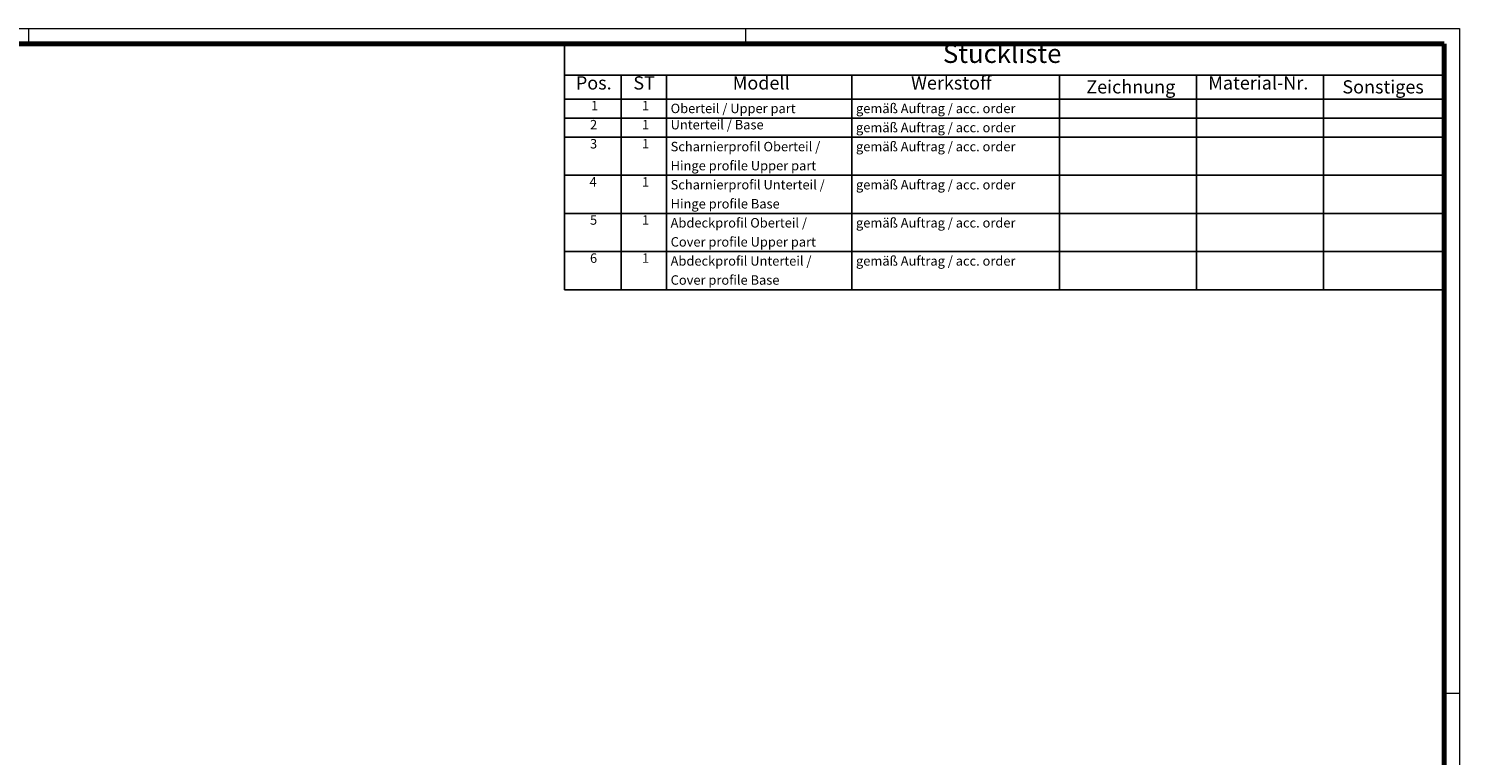
# Model space of a CAD drawing. Units: millimetres. Extents: x 1 to 840, y 1 to 593.
# Drawn here: x 461 to 840, y 401 to 593 of the extents above; entities that cross this region are included whole.
import ezdxf

# ---------------------------------------------------------------- set-up
doc = ezdxf.new("R2010")
doc.units = ezdxf.units.MM
doc.layers.get('0').update_dxf_attribs({"lineweight": 25})
doc.layers.add('Symbol (ISO)', color=1, linetype='Continuous', lineweight=25)
doc.styles.add('2_5', font='isocpeur.ttf', dxfattribs={"width": 1.1})
doc.styles.add('3_5', font='isocpeur.ttf', dxfattribs={"width": 1.1})
doc.styles.add('5', font='isocpeur.ttf', dxfattribs={"width": 1.1})

# ---------------------------------------------------------------- blocks, each defined once
blk = doc.blocks.new('Ränder Bopla-A1-Rahmen')
at = {"color": 1, "linetype": 'Continuous', "lineweight": 18}
for p, q in [((1, 593), (840, 593)), ((461, 589), (461, 593)), ((651, 589), (651, 593)), ((840, 593), (840, 1)), ((836, 417), (840, 417))]:
    blk.add_line(p, q, dxfattribs=at)
at = {"color": 3, "linetype": 'Continuous', "lineweight": 70}
for p, q in [((20, 589), (836, 589)), ((836, 589), (836, 5))]:
    blk.add_line(p, q, dxfattribs=at)
blk = doc.blocks.new('Stückliste')
at = {"layer": 'Symbol (ISO)'}
for p, q in [((836, 589), (602.91, 589)), ((602.91, 589), (602.91, 580.7)), ((836, 589), (836, 580.7)), ((836, 580.7), (602.91, 580.7)), ((602.91, 580.7), (602.91, 574.35)), ((617.91, 580.7), (617.91, 574.35)), ((629.91, 580.7), (629.91, 574.35)), ((679.02, 580.7), (679.02, 574.35)), ((734.02, 580.7), (734.02, 574.35)), ((770.32, 580.7), (770.32, 574.35)), ((804.03, 580.7), (804.03, 574.35)), ((836, 580.7), (836, 574.35)), ((836, 574.35), (602.91, 574.35)), ((602.91, 574.35), (602.91, 523.86)), ((617.91, 574.35), (617.91, 523.86)), ((629.91, 574.35), (629.91, 523.86)), ((679.02, 574.35), (679.02, 523.86)), ((734.02, 574.35), (734.02, 523.86)), ((770.32, 574.35), (770.32, 523.86)), ((804.03, 574.35), (804.03, 523.86)), ((836, 574.35), (836, 523.86)), ((836, 569.3), (602.91, 569.3)), ((836, 564.26), (602.91, 564.26)), ((836, 554.16), (602.91, 554.16)), ((836, 544.06), (602.91, 544.06)), ((836, 533.96), (602.91, 533.96)), ((836, 523.86), (602.91, 523.86))]:
    blk.add_line(p, q, dxfattribs=at)
at = {"layer": 'Symbol (ISO)', "color": 7, "insert": (703.18, 582.35), "char_height": 5, "attachment_point": 7, "style": '5'}
blk.add_mtext('Stückliste', dxfattribs=at)
at = {"layer": 'Symbol (ISO)', "color": 5, "attachment_point": 7}
for s, insert, char_height, style in [('Pos.', (605.93, 575.78), 3.5, '3_5'), ('ST', (621.16, 575.78), 3.5, '3_5'), ('Modell', (647.49, 575.78), 3.5, '3_5'), ('Werkstoff', (694.74, 575.78), 3.5, '3_5'), ('Material-Nr.', (773.47, 575.78), 3.5, '3_5'), ('Zeichnung', (741.16, 574.73), 3.5, '3_5'), ('Sonstiges', (809, 574.73), 3.5, '3_5'), ('1', (609.96, 570.58), 2.5, '2_5'), ('1', (623.46, 570.58), 2.5, '2_5'), ('Oberteil / Upper part', (631.04, 569.83), 2.5, '2_5'), ('gemäß Auftrag / acc. order', (680.15, 569.83), 2.5, '2_5'), ('2', (609.68, 565.53), 2.5, '2_5'), ('1', (623.46, 565.53), 2.5, '2_5'), ('Unterteil / Base', (631.04, 565.53), 2.5, '2_5'), ('gemäß Auftrag / acc. order', (680.15, 564.78), 2.5, '2_5'), ('3', (609.68, 560.48), 2.5, '2_5'), ('1', (623.46, 560.48), 2.5, '2_5'), ('Scharnierprofil Oberteil / ', (631.04, 559.73), 2.5, '2_5'), ('gemäß Auftrag / acc. order', (680.15, 559.73), 2.5, '2_5'), ('Hinge profile Upper part', (631.04, 554.68), 2.5, '2_5'), ('4', (609.55, 550.38), 2.5, '2_5'), ('1', (623.46, 550.38), 2.5, '2_5'), ('Scharnierprofil Unterteil / ', (631.04, 549.63), 2.5, '2_5'), ('gemäß Auftrag / acc. order', (680.15, 549.63), 2.5, '2_5'), ('Hinge profile Base', (631.04, 544.58), 2.5, '2_5'), ('5', (609.68, 540.28), 2.5, '2_5'), ('1', (623.46, 540.28), 2.5, '2_5'), ('Abdeckprofil Oberteil / ', (631.04, 539.54), 2.5, '2_5'), ('gemäß Auftrag / acc. order', (680.15, 539.54), 2.5, '2_5'), ('Cover profile Upper part', (631.05, 534.49), 2.5, '2_5'), ('6', (609.68, 530.19), 2.5, '2_5'), ('1', (623.46, 530.19), 2.5, '2_5'), ('Abdeckprofil Unterteil / ', (631.04, 529.44), 2.5, '2_5'), ('gemäß Auftrag / acc. order', (680.15, 529.44), 2.5, '2_5'), ('Cover profile Base', (631.05, 524.39), 2.5, '2_5')]:
    blk.add_mtext(s, dxfattribs=dict(at, insert=insert, char_height=char_height, style=style))

msp = doc.modelspace()

# ---------------------------------------------------------------- block references
msp.add_blockref('Ränder Bopla-A1-Rahmen', (0, 0))
at = {"layer": 'Symbol (ISO)'}
msp.add_blockref('Stückliste', (0, 0), dxfattribs=at)

doc.saveas('drawing.dxf')
